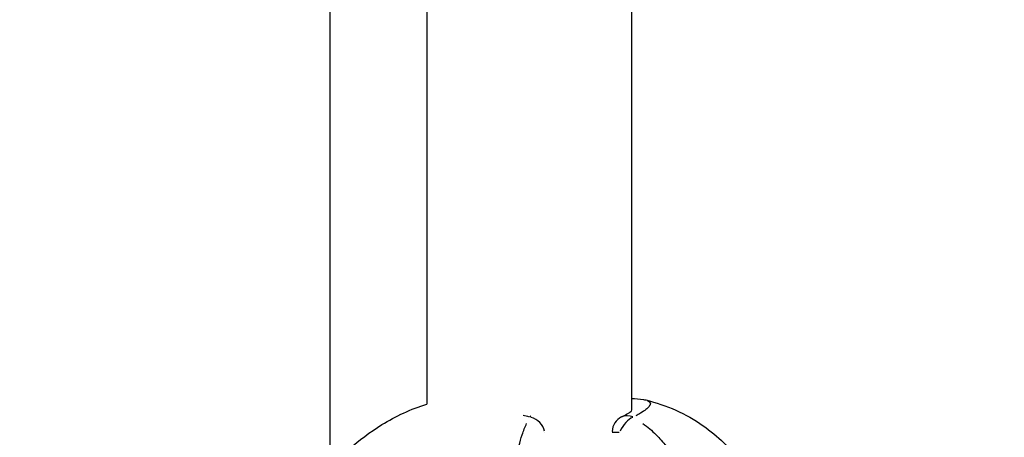
# Model space of a CAD drawing. Units: millimetres. Extents: x -537 to 16503, y 7 to 12967.
# Drawn here: x 574 to 660, y 1868 to 1905 of the extents above; entities that cross this region are included whole.
import ezdxf

# ---------------------------------------------------------------- set-up
doc = ezdxf.new("R2010")
doc.units = ezdxf.units.MM
doc.header["$MEASUREMENT"] = 0
doc.styles.get("Standard").update_dxf_attribs({"font": 'square721_bt_roman.ttf'})
doc.dimstyles.get("Standard").update_dxf_attribs({"dimtxt": 200, "dimasz": 100, "dimexe": 0.18, "dimexo": 0.0625, "dimgap": 40, "dimtad": 1, "dimdec": 0, "dimlfac": 0.1, "dimrnd": 5, "dimzin": 0, "dimdsep": 46, "dimtxsty": 'Standard', "dimcen": 0.09, "dimse1": 1, "dimse2": 1, "dimadec": 0, "dimazin": 0, "dimtfac": 1, "dimtdec": 0, "dimtofl": 0, "dimtmove": 0, "dimatfit": 3, "dimfxl": 1, "dimtolj": 1, "dimtzin": 0, "dimarcsym": 0})

# ---------------------------------------------------------------- blocks, each defined once
blk = doc.blocks.new('*D12')
at = {"color": 0, "lineweight": -2, "transparency": 16777216}
blk.add_line((-81.017, 3976.521), (-81.017, 156.521), dxfattribs=at)
at = {"color": 0, "transparency": 16777216}
for points in [[(-106.017, 3976.521), (-56.017, 3976.521), (-81.017, 4126.521)], [(-106.017, 156.521), (-56.017, 156.521), (-81.017, 6.521)]]:
    blk.add_solid(points, dxfattribs=at)
at = {"layer": 'Defpoints', "color": 0, "transparency": 16777216}
for p in [(4037.864, 4126.521), (-81.017, 6.521), (4037.864, 6.521)]:
    blk.add_point(p, dxfattribs=at)
at = {"color": 0, "transparency": 16777216, "insert": (-334.643, 2066.521), "char_height": 300, "attachment_point": 5, "rotation": 90}
blk.add_mtext('\\A1;410', dxfattribs=at)

msp = doc.modelspace()

# ---------------------------------------------------------------- linework, layer by layer
for p, q in [((600.996, 1865.423), (600.996, 2036.371)), ((609.514, 2036.371), (609.514, 1871.013)), ((627.514, 2036.371), (627.514, 1870.492)), ((619.885, 1868.546), (619.893, 1868.546)), ((625.816, 1868.546), (626.418, 1868.546))]:
    msp.add_line(p, q)
msp.add_arc((627.314, 1868.546), 1.5, 116.6075, 177.47332)
for centre, major_axis, ratio, start_param, end_param in [((627.314, 1868.546), (-0.672, 1.341), 0.831278, 5.495512, 6.241729), ((618.442, 1868.546), (0.393, 1.448), 0.313063, 0.355842, 0.510783), ((618.442, 1868.546), (1.311, -0.729), 0.863094, 0.640306, 1.869559), ((627.314, 1868.546), (0.765, 1.29), 0.500014, 0.561288, 1.790541)]:
    msp.add_ellipse(centre, major_axis=major_axis, ratio=ratio, start_param=start_param, end_param=end_param)
for points, knots in [([(600.364, 1864.734), (600.605, 1865.004), (600.903, 1865.329), (601.661, 1866.114), (602.15, 1866.591), (603.527, 1867.815), (604.492, 1868.561), (606.756, 1869.959), (608.106, 1870.584), (609.514, 1871.022)], [0, 0, 0, 0, 0.184019, 0.184019, 0.426446, 0.426446, 0.815483, 0.815483, 1.266536, 1.266536, 1.266536, 1.266536]), ([(627.514, 1871.504), (627.897, 1871.5), (628.233, 1871.481), (628.633, 1871.41), (628.703, 1871.396), (628.774, 1871.379)], [1.1261604, 1.1261604, 1.1261604, 1.1261604, 1.3422724, 1.3422724, 1.3880015, 1.3880015, 1.3880015, 1.3880015]), ([(628.886, 1871.347), (629.093, 1871.278), (629.188, 1871.18), (629.172, 1870.983), (629.136, 1870.906), (629.001, 1870.733), (628.903, 1870.64), (628.652, 1870.44), (628.498, 1870.333), (628.19, 1870.142), (628.049, 1870.061), (627.896, 1869.977)], [0.014857799, 0.014857799, 0.014857799, 0.014857799, 0.017604891, 0.017604891, 0.019071965, 0.019071965, 0.020539039, 0.020539039, 0.022006113, 0.022006113, 0.023019746, 0.023019746, 0.023019746, 0.023019746]), ([(628.774, 1871.379), (630.568, 1870.941), (632.321, 1870.177), (635.115, 1868.208), (636.254, 1867.074), (638.231, 1864.522), (639.073, 1863.075), (640.911, 1859.271), (641.771, 1856.814), (643.11, 1851.71), (643.558, 1849.03), (643.806, 1846.345)], [0, 0, 0, 0, 0.554278, 0.554278, 1.029106, 1.029106, 1.535097, 1.535097, 2.321138, 2.321138, 3.13028, 3.13028, 3.13028, 3.13028]), ([(626.642, 1869.888), (626.865, 1869.999), (627.056, 1870.104), (627.343, 1870.277), (627.446, 1870.35), (627.521, 1870.409), (627.534, 1870.421), (627.534, 1870.421)], [0, 0, 0, 0, 0.146814, 0.146814, 0.2838757, 0.2838757, 0.3461818, 0.3461818, 0.3461818, 0.3461818]), ([(616.471, 1850.731), (616.479, 1851.306), (616.486, 1851.88), (616.507, 1853.411), (616.52, 1854.367), (616.551, 1856.277), (616.569, 1857.23), (616.624, 1859.129), (616.661, 1860.07), (616.776, 1861.919), (616.853, 1862.827), (617.01, 1864.15), (617.07, 1864.586), (617.2, 1865.422), (617.272, 1865.824), (617.429, 1866.597), (617.514, 1866.966), (617.697, 1867.67), (617.795, 1868.003), (618.02, 1868.676), (618.148, 1869.008), (618.283, 1869.308)], [0.00115228, 0.00115228, 0.00115228, 0.00115228, 0.00288069, 0.00288069, 0.00576139, 0.00576139, 0.00864208, 0.00864208, 0.01152277, 0.01152277, 0.01440347, 0.01440347, 0.01584381, 0.01584381, 0.01728416, 0.01728416, 0.01872451, 0.01872451, 0.02016485, 0.02016485, 0.02189327, 0.02189327, 0.02189327, 0.02189327]), ([(628.522, 1869.309), (628.929, 1869.009), (629.318, 1868.678), (629.992, 1868.006), (630.287, 1867.674), (630.837, 1866.97), (631.091, 1866.6), (631.56, 1865.828), (631.775, 1865.426), (632.168, 1864.591), (632.347, 1864.155), (632.825, 1862.832), (633.067, 1861.924), (633.449, 1860.074), (633.59, 1859.131), (633.819, 1857.232), (633.907, 1856.279), (634.062, 1854.369), (634.13, 1853.413), (634.228, 1851.881), (634.263, 1851.307), (634.295, 1850.732)], [0.00114598, 0.00114598, 0.00114598, 0.00114598, 0.00286496, 0.00286496, 0.00429744, 0.00429744, 0.00572991, 0.00572991, 0.00716239, 0.00716239, 0.00859487, 0.00859487, 0.01145983, 0.01145983, 0.01432479, 0.01432479, 0.01718974, 0.01718974, 0.0200547, 0.0200547, 0.02177368, 0.02177368, 0.02177368, 0.02177368])]:
    msp.add_open_spline(points, degree=3, knots=knots)
msp.add_open_spline([(618.527, 1869.872), (618.34, 1869.924), (618.154, 1869.975), (617.97, 1870.026)], degree=3)

# ---------------------------------------------------------------- dimensions: what is measured, and where the dimension line sits
dim = msp.add_linear_dim(base=(-81.017, 6.521), p1=(4037.864, 4126.521), p2=(4037.864, 6.521), angle=90, dimstyle='Standard', override={"dimtxt": 300, "dimasz": 150, "dimgap": 100})
dim.commit()
dim.dimension.update_dxf_attribs({"geometry": '*D12', "text_midpoint": (-334.643, 2066.521)})

doc.saveas('drawing.dxf')
